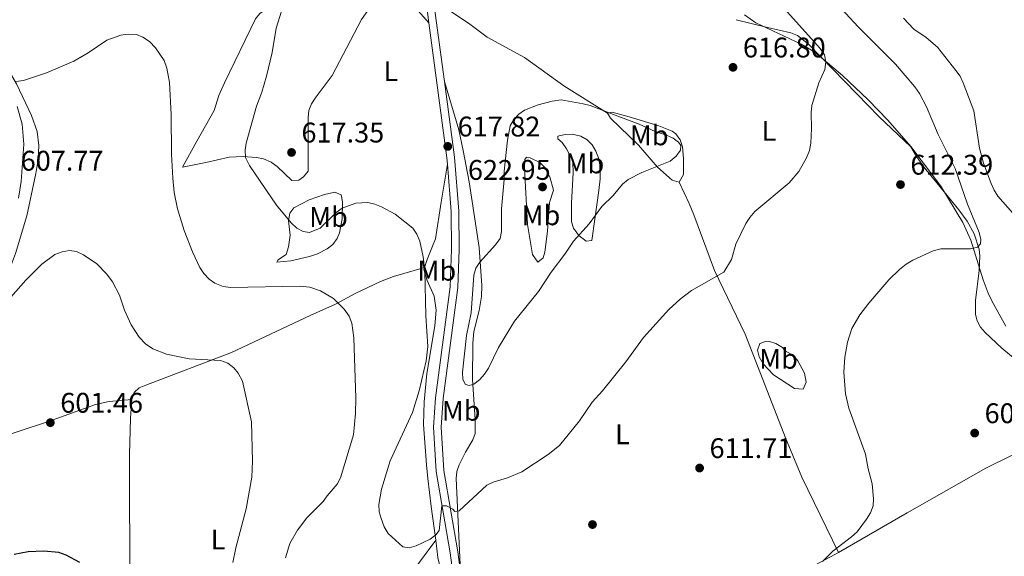
# Model space of a CAD drawing. Units: metres. Extents: x 600727 to 607628, y 4719911 to 4724640.
# Drawn here: x 606471 to 606818, y 4720760 to 4720949 of the extents above; entities that cross this region are included whole.
import ezdxf
from ezdxf.enums import TextEntityAlignment as Align

# ---------------------------------------------------------------- set-up
doc = ezdxf.new("R2010")
doc.units = ezdxf.units.M
doc.header["$MEASUREMENT"] = 0
doc.linetypes.add('DGN Style 3', pattern=[100.47729999999999, 71.7695, -28.7078])
for name, color, linetype, lineweight in [('Nivel 11', 7, 'Continuous', 0), ('Nivel 17', 7, 'Continuous', 0), ('Nivel 21', 7, 'Continuous', 0), ('Nivel 35', 7, 'Continuous', 0), ('Nivel 36', 7, 'Continuous', 0), ('Nivel 37', 7, 'Continuous', 0), ('Nivel 4', 7, 'Continuous', 0), ('Nivel 41', 7, 'Continuous', 0), ('Nivel 5', 7, 'Continuous', 0), ('Nivel 57', 7, 'Continuous', 0), ('Nivel 7', 7, 'Continuous', 0)]:
    doc.layers.add(name, color=color, linetype=linetype, lineweight=lineweight)
doc.styles.add('Style-arial', font='arial.shx', dxfattribs={"bigfont": 'arialbig.shx'})
doc.styles.add('Style-Arial Narrow', font='txt')

# ---------------------------------------------------------------- blocks, each defined once
blk = doc.blocks.new('5PATER')
at = {"layer": 'Nivel 7', "linetype": 'Continuous', "lineweight": 0}
h = blk.add_hatch(color=51, dxfattribs=at)
edge = h.paths.add_edge_path()
edge.add_ellipse((0.01646006107330322, 0.03466856479644775), major_axis=(-10.9572123736961, -11.10700355381332), ratio=0.999422240966032, start_angle=0, end_angle=360)
blk = doc.blocks.new('5PERFI')
at = {"layer": 'Nivel 17', "linetype": 'Continuous', "lineweight": 0}
h = blk.add_hatch(color=7, dxfattribs=at)
edge = h.paths.add_edge_path()
edge.add_arc((-0.05329591035842896, 0.0002562999725341797), 15.5998547143458, 315.0000000018422, 675.0000000018422)

msp = doc.modelspace()

# ---------------------------------------------------------------- linework, layer by layer
at = {"layer": 'Nivel 11', "color": 142, "linetype": 'DGN Style 3', "lineweight": 13}
msp.add_polyline3d([(606470.4100000001, 4720918.040000001, 608.94), (606472.2399999984, 4720911.84, 608.73), (606472.75, 4720904.779999999, 608.52), (606471.7899999991, 4720891.630000001, 608.0500000000001), (606470.870000001, 4720885.76, 607.78)], dxfattribs=at)
at = {"layer": 'Nivel 21', "color": 7, "linetype": 'DGN Style 3', "lineweight": 0, "extrusion": (-0.4054342659454266, -0.07754473261664002, 0.9108292213366382), "elevation": -611464.5938188373, "flags": 128}
msp.add_lwpolyline([(-4522946.934852572, 1350730.042150203), (-4522944.486389378, 1350730.187504888), (-4522917.522344355, 1350728.515926011)], dxfattribs=at)
at = {"layer": 'Nivel 21', "color": 7, "linetype": 'Continuous', "lineweight": 0, "extrusion": (0.2239769268037099, 0.005105260166770708, 0.9745810754258444), "elevation": 160572.8149474416, "flags": 128}
msp.add_lwpolyline([(4705898.23559073, -695749.0344932713), (4705850.503248924, -695754.4354326054), (4705848.329710621, -695754.5693401918)], dxfattribs=at)
at = {"layer": 'Nivel 21', "color": 7, "linetype": 'Continuous', "lineweight": 0}
for points in [[(606600.1700000018, 4721005.99, 616.17), (606602.6499999985, 4720997, 616.41), (606606.9499999993, 4720982.790000001, 617.4300000000001), (606612.0199999996, 4720964.109999999, 618.91), (606614.7100000009, 4720953.09, 619.17), (606615.4499999993, 4720947.560000001, 619.02)], [(606621.9800000004, 4720897.790000001, 617.78), (606623.370000001, 4720881.050000001, 617.53), (606623.4699999988, 4720867.66, 617.27), (606623.0300000012, 4720854.52, 617.23), (606617.7800000012, 4720815.380000001, 617.21), (606617.1000000015, 4720805.029999999, 616.72), (606618.0399999991, 4720789.470000001, 615.59), (606622.9899999984, 4720760.75, 613.76), (606624.9800000004, 4720746.07, 612.5), (606625.3900000006, 4720728.720000001, 611.49), (606625.4600000009, 4720711.16, 610.78), (606625.129999999, 4720703.9, 610.47)]]:
    msp.add_polyline3d(points, dxfattribs=at)
at = {"layer": 'Nivel 21', "color": 7, "linetype": 'DGN Style 3', "lineweight": 0}
msp.add_polyline3d([(606620.9400000013, 4720926.82, 618.48), (606624.4899999984, 4720900.25, 617.8100000000001), (606626.0599999987, 4720881.18, 617.53), (606626.1700000018, 4720867.630000001, 617.27), (606625.7199999988, 4720854.300000001, 617.23), (606620.4600000009, 4720815.119999999, 617.21), (606619.8000000007, 4720805.02, 616.72), (606620.7199999988, 4720789.779999999, 615.59), (606625.6600000001, 4720761.16, 613.76), (606626.620000001, 4720754, 613.15)], dxfattribs=at)
at = {"layer": 'Nivel 35', "color": 92, "linetype": 'DGN Style 3', "lineweight": 0}
msp.add_polyline3d([(606818.7300000004, 4720840.619999999, 610.5600000000001), (606813.9400000013, 4720849.33, 610.7), (606812.5399999991, 4720852.32, 611), (606810.8099999987, 4720856.92, 611.92), (606806.4299999997, 4720870.93, 615.66), (606803.6400000006, 4720877.210000001, 616.4300000000001), (606795.8099999987, 4720889.939999999, 616.52), (606785.2399999984, 4720903.91, 616.48), (606777.1799999997, 4720913.210000001, 616.38), (606770.2300000004, 4720920.460000001, 616.24), (606761.1600000001, 4720928.99, 616.0600000000001), (606752.8900000006, 4720936.029999999, 616), (606750.8900000006, 4720937.52, 616.0500000000001), (606746.5899999999, 4720940.060000001, 616.46), (606730.6700000018, 4720947.560000001, 619.16), (606726.629999999, 4720950.34, 619.73)], dxfattribs=at)
at = {"layer": 'Nivel 36', "color": 92, "linetype": 'Continuous', "lineweight": 0}
for points in [[(606572.5599999987, 4720959.34, 614.9), (606557.8599999994, 4720952.290000001, 612.92), (606555.8999999985, 4720950.869999999, 612.7), (606554.3900000006, 4720948.91, 612.6), (606543.4299999997, 4720926.460000001, 611.79), (606541.5199999996, 4720921.98, 611.6), (606539.8299999982, 4720916.68, 611.6), (606533.6799999997, 4720905.83, 610.76), (606528.6400000006, 4720896.65, 610.5)], [(606573, 4720914.140000001, 618.1), (606573.1799999997, 4720916.67, 618.36), (606574.120000001, 4720918.970000001, 618.5), (606575.4600000009, 4720921, 618.58), (606581.3900000006, 4720928.939999999, 618.58), (606591.6799999997, 4720948.75, 619.23), (606594.5, 4720952.779999999, 619.24), (606597.9699999988, 4720955.98, 619.23), (606600.3500000015, 4720957.18, 619.3100000000001), (606602.8999999985, 4720957.460000001, 619.41), (606604.3200000003, 4720957.199999999, 619.45), (606606.6499999985, 4720956.310000001, 619.5), (606608.8599999994, 4720955, 619.5), (606615.4499999993, 4720947.560000001, 619.02)], [(606616.7800000012, 4720955.970000001, 619.11), (606629.8599999994, 4720947.050000001, 619.33), (606636, 4720942.540000001, 619.77), (606649.1499999985, 4720935.32, 619.34), (606663.0399999991, 4720925.34, 619.1800000000001), (606678.3500000015, 4720915.76, 620.8000000000001)], [(606442.7300000004, 4720793.540000001, 601.33), (606437.4200000018, 4720795.23, 601.5500000000001), (606436.2300000004, 4720797.390000001, 601.9), (606436.1499999985, 4720798.390000001, 601.99), (606436.1999999993, 4720800.91, 602), (606436.8599999994, 4720803.359999999, 601.98), (606444.129999999, 4720814.220000001, 602.34), (606451, 4720823.6, 603.13), (606453.8000000007, 4720828.040000001, 603.46), (606457.0700000003, 4720834.77, 603.9), (606464.8900000006, 4720853.109999999, 605.3000000000001), (606469.8200000003, 4720866.24, 605.87), (606473.8000000007, 4720879.550000001, 606.35), (606477, 4720894.48, 606.97), (606477.7800000012, 4720899.439999999, 607.33), (606478.1099999994, 4720904.359999999, 607.71), (606477.4699999988, 4720909.26, 608.02), (606475.5199999996, 4720914.890000001, 608.37), (606470.2199999988, 4720926.09, 610.16), (606461.5199999996, 4720940.869999999, 611.1800000000001), (606458.8099999987, 4720946.07, 611.52), (606455.0300000012, 4720955.33, 612.1)], [(606723.6900000013, 4720948.67, 617.04), (606734.8099999987, 4720945.92, 616.17), (606743.0500000007, 4720943.98, 615.14), (606745.3299999982, 4720943.050000001, 614.82), (606749.0700000003, 4720940.1, 614.27), (606757.8000000007, 4720931.220000001, 613.15), (606766.2300000004, 4720922.540000001, 612.64), (606774.0100000016, 4720914.529999999, 612.58), (606785.3099999987, 4720903.800000001, 613.02), (606787.2300000004, 4720900.5, 612.8000000000001), (606790.0799999982, 4720896.439999999, 612.21), (606794.3999999985, 4720891.17, 611.92), (606802.1900000013, 4720881.66, 610.39), (606805.1700000018, 4720877.6, 610.03), (606807.620000001, 4720873.17, 609.71), (606809.3200000003, 4720867.75, 609.3000000000001), (606809.5599999987, 4720865.26, 609.0500000000001), (606809.3200000003, 4720860.290000001, 608.5), (606808.0599999987, 4720849.73, 608.2), (606808.1099999994, 4720844.75, 607.9300000000001), (606808.6700000018, 4720842.48, 607.77), (606809.8299999982, 4720840.26, 607.36), (606811.4600000009, 4720838.4, 606.9300000000001), (606817.379999999, 4720832.91, 606.92), (606824.7699999996, 4720826.779999999, 607.11)], [(606626.620000001, 4720754, 613.15), (606625.0500000007, 4720786.960000001, 616), (606625.3399999999, 4720789.390000001, 616.22), (606626.1999999993, 4720791.74, 616.44), (606628.3599999994, 4720796.220000001, 616.87), (606631, 4720800.540000001, 617.3100000000001), (606631.7899999991, 4720802.790000001, 617.53), (606631.8000000007, 4720807.75, 618.16), (606630.8099999987, 4720821.85, 619.22), (606630.9200000018, 4720834.640000001, 620.23), (606631.3599999994, 4720838.720000001, 620.59), (606633.25, 4720846.17, 620.59), (606633.9699999988, 4720851.140000001, 620.49), (606634.1499999985, 4720854.960000001, 620.37), (606633.2199999988, 4720868.390000001, 619.71), (606629.6900000013, 4720891.48, 619.01), (606627.5899999999, 4720902.51, 618.84), (606626, 4720909.84, 619.08), (606620.9400000013, 4720926.82, 618.48)], [(606528.6400000006, 4720896.65, 610.5), (606536.8900000006, 4720898.34, 612.7), (606545.1400000006, 4720900.199999999, 614.02), (606550, 4720900.449999999, 615.28), (606554.7800000012, 4720900.07, 616.08), (606557.2100000009, 4720899.6, 616.28), (606559.9499999993, 4720898.449999999, 616.44), (606562.0500000007, 4720896.939999999, 616.5500000000001), (606567.25, 4720892.029999999, 616.66), (606569.620000001, 4720892.130000001, 616.79), (606571.2800000012, 4720893.32, 616.88), (606572.9200000018, 4720895.300000001, 617.02), (606573, 4720914.140000001, 618.1)], [(606704.7899999991, 4720903.9, 618.61), (606704.0500000007, 4720906.359999999, 618.47), (606702.5199999996, 4720908.470000001, 618.41), (606701.1600000001, 4720909.42, 618.39), (606696.4499999993, 4720911.279999999, 618.44), (606686.0500000007, 4720914.439999999, 618.99), (606680.0399999991, 4720916.119999999, 619.92), (606678.3500000015, 4720915.76, 620.8000000000001)], [(606678.3500000015, 4720915.76, 620.8000000000001), (606679.4699999988, 4720913.98, 620.8000000000001), (606689.379999999, 4720904.380000001, 621.02), (606696, 4720896.65, 619.7), (606701.2399999984, 4720892.130000001, 619.27), (606703.6499999985, 4720891.43, 619.27)], [(606666.2699999996, 4720894.84, 622.5500000000001), (606665.75, 4720883.99, 621.02), (606665.7199999988, 4720877.449999999, 620.58), (606666.4800000004, 4720875.15, 620.3100000000001), (606668.3599999994, 4720872.640000001, 619.92), (606670.9400000013, 4720870.630000001, 619.46), (606672.8599999994, 4720870.890000001, 619.0500000000001), (606674, 4720878.300000001, 619.24), (606675.3000000007, 4720888.449999999, 620.72), (606675.7899999991, 4720892.6, 621.02), (606675.7300000004, 4720897.540000001, 621.02), (606675.1999999993, 4720900.02, 621.02), (606674.3500000015, 4720902.35, 621.02), (606673, 4720904.6, 621.02), (606671.2100000009, 4720906.369999999, 621.02), (606669, 4720907.640000001, 621.02), (606665.9800000004, 4720908.279999999, 621.02), (606663.4499999993, 4720908.16, 621.02), (606660.8599999994, 4720907.6, 621.24), (606660.870000001, 4720906.699999999, 621.89), (606662.4899999984, 4720905.369999999, 621.89), (606663.9499999993, 4720903.15, 622.33), (606665.7699999996, 4720899.85, 622.5500000000001), (606666.1400000006, 4720898.33, 622.5500000000001), (606666.2699999996, 4720894.84, 622.5500000000001)], [(606703.6499999985, 4720891.43, 619.27), (606705.1600000001, 4720894.119999999, 619.27), (606705.1700000018, 4720899.68, 619.15), (606704.7899999991, 4720903.9, 618.61)], [(606659.3399999999, 4720888.59, 622.5500000000001), (606657.9499999993, 4720884.18, 621.89), (606657.2399999984, 4720874.140000001, 621.45), (606656.3200000003, 4720866.75, 620.86), (606655.7199999988, 4720864.720000001, 620.8000000000001), (606653.8500000015, 4720863.18, 620.8000000000001), (606651.9499999993, 4720865.85, 620.8000000000001), (606650.1799999997, 4720876.49, 620.8000000000001), (606649.1400000006, 4720896.460000001, 620.8000000000001), (606649.2899999991, 4720899.33, 620.8000000000001), (606649.8200000003, 4720900.23, 621.02), (606651.1700000018, 4720899.98, 621.45), (606654.5899999999, 4720898.310000001, 621.89), (606656.3999999985, 4720896.460000001, 622.08), (606658.0399999991, 4720893.32, 622.33), (606659.3399999999, 4720888.59, 622.5500000000001)], [(606621.9800000004, 4720897.790000001, 617.78), (606619.8200000003, 4720884.380000001, 616.24), (606617.7600000016, 4720871.41, 616.24), (606616.7100000009, 4720868.800000001, 616.24), (606614.9299999997, 4720864.18, 615.45), (606613.8900000006, 4720861.27, 615.38)], [(606703.6499999985, 4720891.43, 619.27), (606707.2199999988, 4720883.85, 618.39), (606708.870000001, 4720879.92, 616.64), (606716.0599999987, 4720860.24, 614.89), (606726.9600000009, 4720837.800000001, 612.69), (606735.620000001, 4720815.449999999, 611.09), (606741.1000000015, 4720801.34, 610.62), (606746.8299999982, 4720787.470000001, 610.46), (606759.8399999999, 4720760.9, 609.59)], [(606573.2800000012, 4720885.220000001, 615.62), (606578.75, 4720887.01, 615.77), (606582.3399999999, 4720887.92, 615.52), (606584.5899999999, 4720886.960000001, 614.65), (606585.0700000003, 4720884.49, 614.35), (606584.870000001, 4720878.48, 613.49), (606584.0199999996, 4720873.59, 612.76), (606583.129999999, 4720871.540000001, 612.46), (606581.5899999999, 4720869.460000001, 612.13), (606579.6799999997, 4720867.93, 611.85), (606576.1900000013, 4720866.09, 611.59), (606573.4699999988, 4720865.16, 611.74)], [(606573.2800000012, 4720885.220000001, 615.62), (606567.8599999994, 4720882.34, 615.1800000000001), (606566.4299999997, 4720880.439999999, 614.5500000000001), (606565.9800000004, 4720877.74, 613.86), (606566.629999999, 4720872.77, 613.53), (606566.0399999991, 4720868.6, 613.23), (606565.25, 4720865.93, 612.98), (606564.25, 4720865.359999999, 612.54), (606562.3500000015, 4720864.040000001, 611.99), (606561.9400000013, 4720863.25, 611.88), (606566.8599999994, 4720863.710000001, 612.14), (606573.4699999988, 4720865.16, 611.74)], [(606613.8900000006, 4720861.27, 615.38), (606603.0599999987, 4720858.130000001, 612.9), (606598.4600000009, 4720856.380000001, 612.0500000000001), (606589.4600000009, 4720852.119999999, 610.8100000000001), (606582.5899999999, 4720848.4, 610.28), (606573.6700000018, 4720844.369999999, 608.14)], [(606613.8900000006, 4720861.27, 615.38), (606613.6600000001, 4720860.619999999, 615.37), (606614.8599999994, 4720856.689999999, 615.37), (606617.3299999982, 4720851.25, 615.8100000000001), (606618, 4720846.27, 615.87), (606617.5199999996, 4720840.77, 615.8100000000001), (606614.7300000004, 4720823.9, 615.15), (606613.7600000016, 4720813.93, 615.21), (606613.5399999991, 4720805.98, 615.48), (606614.620000001, 4720791.800000001, 616.35), (606615.1600000001, 4720786.93, 616.41), (606616.3099999987, 4720777.040000001, 615.22), (606617.870000001, 4720765.25, 614.74)], [(606510.8000000007, 4720814.790000001, 602.65), (606511.6400000006, 4720817.27, 602.87), (606513.3900000006, 4720818.869999999, 603.09), (606515.6999999993, 4720819.82, 603.28), (606545.9200000018, 4720831.34, 605.46), (606573.6700000018, 4720844.369999999, 608.14)], [(606740.0599999987, 4720833.109999999, 611.61), (606741.0599999987, 4720831.859999999, 611.61), (606743.7600000016, 4720830.369999999, 611.61), (606745.5100000016, 4720828.4, 611.57), (606747.8599999994, 4720824.050000001, 611.39), (606748.3500000015, 4720820.85, 611.08), (606747.2899999991, 4720818.49, 610.96), (606744.2399999984, 4720818.720000001, 611.17), (606736.8900000006, 4720823.51, 611.73), (606733.2199999988, 4720827.310000001, 612.0500000000001), (606731.7899999991, 4720829.810000001, 612.28), (606731.1999999993, 4720832.130000001, 612.49), (606732.0899999999, 4720834.550000001, 612.47), (606734.3999999985, 4720835.380000001, 612.27), (606735.4499999993, 4720835.24, 612.14), (606737.7600000016, 4720834.48, 611.79), (606740.0599999987, 4720833.109999999, 611.61)], [(606510.8000000007, 4720814.790000001, 602.65), (606502.879999999, 4720814.08, 602.03), (606498.0399999991, 4720812.99, 601.79), (606481.4699999988, 4720807, 601.5600000000001), (606449.2699999996, 4720796.439999999, 601.33), (606444.870000001, 4720794.77, 601.33), (606442.7300000004, 4720793.540000001, 601.33)], [(606510.629999999, 4720691.939999999, 599.4), (606511.0700000003, 4720710.779999999, 599.35), (606510.25, 4720748.310000001, 600.08), (606510.0500000007, 4720778.550000001, 601), (606509.9899999984, 4720795.42, 602.21), (606510.3599999994, 4720808.27, 602.4300000000001), (606510.8000000007, 4720814.790000001, 602.65)], [(606759.8399999999, 4720760.9, 609.59), (606783.9600000009, 4720774.869999999, 608.78), (606811.6499999985, 4720790.609999999, 607.28), (606829.6000000015, 4720799.439999999, 606.88), (606848.3599999994, 4720808.359999999, 605.27)], [(606617.870000001, 4720765.25, 614.74), (606606.4600000009, 4720749.73, 613.87), (606602.8000000007, 4720746.32, 613.88), (606600.1499999985, 4720743.130000001, 613.78), (606590.0599999987, 4720728.859999999, 612.7), (606584.9600000009, 4720722.290000001, 612.5600000000001), (606579.379999999, 4720714, 612.21), (606576.8500000015, 4720710.77, 611.96), (606574.9899999984, 4720708.58, 611.6800000000001)], [(606617.870000001, 4720765.25, 614.74), (606618.6700000018, 4720759.16, 614.5), (606622.2300000004, 4720743.689999999, 613.62), (606622.5300000012, 4720738.73, 613.12), (606622.5, 4720726.310000001, 611.5600000000001), (606625.129999999, 4720703.9, 610.47)], [(606628.8900000006, 4720676.380000001, 609.62), (606658.7100000009, 4720696.880000001, 611.02), (606673.1999999993, 4720706.699999999, 611.35), (606698.75, 4720724.550000001, 611.15), (606710.6400000006, 4720733.74, 611.38), (606716.8500000015, 4720737.91, 611.37), (606758.7300000004, 4720760.26, 609.62), (606759.8399999999, 4720760.9, 609.59)]]:
    msp.add_polyline3d(points, dxfattribs=at)
at = {"layer": 'Nivel 4', "color": 30, "linetype": 'Continuous', "lineweight": 30, "elevation": 600, "flags": 128}
msp.add_lwpolyline([(606492.5599999987, 4720757.33), (606487.6799999997, 4720759.98), (606485.0700000003, 4720760.810000001), (606479.8599999994, 4720761.32), (606474.2800000012, 4720761.140000001), (606469.3200000003, 4720760.210000001)], dxfattribs=at)
at = {"layer": 'Nivel 5', "color": 30, "linetype": 'Continuous', "lineweight": 0, "flags": 128}
for points, elevation in [([(606572.5500000007, 4720959.85), (606568.6999999993, 4720957.24), (606564.9600000009, 4720953.75), (606563.5599999987, 4720951.640000001), (606561.6700000018, 4720945.640000001), (606560.3000000007, 4720937.1), (606558.2199999988, 4720928.73), (606556.620000001, 4720923.109999999), (606554.7600000016, 4720918.15), (606551.1400000006, 4720905.1), (606550.7100000009, 4720902.619999999), (606550.870000001, 4720900.130000001), (606552.2600000016, 4720897.24), (606561.7399999984, 4720883.32), (606566.9499999993, 4720877.1), (606569, 4720875.16), (606571.1900000013, 4720873.970000001), (606573.3900000006, 4720873.710000001)], 615), ([(606766.6999999993, 4720946.189999999), (606753.6499999985, 4720960.380000001)], 610), ([(606740.8000000007, 4720952.5), (606753.3599999994, 4720938.49), (606754.8200000003, 4720936.25), (606755.3599999994, 4720933.800000001), (606754.9200000018, 4720931.16), (606752.8399999999, 4720926.380000001), (606750.4299999997, 4720918.43), (606750.129999999, 4720915.939999999), (606750.2800000012, 4720910.32), (606750.0199999996, 4720905.130000001), (606749.5500000007, 4720902.540000001), (606748.5199999996, 4720899.99), (606745.8000000007, 4720895.199999999), (606742.4299999997, 4720891.140000001), (606730.3399999999, 4720881.1), (606728.5199999996, 4720879), (606727.1600000001, 4720876.82), (606723.629999999, 4720869.529999999), (606722.0500000007, 4720864.130000001), (606719.379999999, 4720859.689999999), (606708.0199999996, 4720853.220000001), (606704, 4720850.140000001), (606700, 4720846.51), (606691.129999999, 4720836.67), (606684.9100000001, 4720828.07), (606676.6999999993, 4720817.859999999), (606673.0500000007, 4720813.82), (606668.5100000016, 4720807.33), (606661.4600000009, 4720798.58), (606657.4499999993, 4720795.41), (606648.1999999993, 4720789.310000001), (606643.1799999997, 4720787.130000001), (606638.1600000001, 4720785.65), (606635.8900000006, 4720784.619999999), (606626.1400000006, 4720775.550000001), (606624.6700000018, 4720775.369999999), (606623.9100000001, 4720776.140000001), (606621.6900000013, 4720777.359999999), (606620, 4720777.32), (606619.0500000007, 4720768.619999999), (606617.8900000006, 4720767.08), (606615.9200000018, 4720765.540000001), (606610.9800000004, 4720763.23), (606608.5199999996, 4720762.48), (606606.3299999982, 4720762.84)], 615), ([(606801.1700000018, 4720930.800000001), (606794.6600000001, 4720938.99), (606790.6700000018, 4720942.35), (606786.3200000003, 4720945.380000001), (606782.6700000018, 4720949.15)], 605), ([(606754.120000001, 4720757.68), (606757.8299999982, 4720761.32), (606764.3900000006, 4720766.35), (606766.3399999999, 4720768.199999999), (606769.7100000009, 4720772.58), (606771.0199999996, 4720774.84), (606771.9600000009, 4720777.300000001), (606772.0799999982, 4720779.790000001), (606771.6799999997, 4720785.09), (606770.2199999988, 4720790.34), (606769.2600000016, 4720795.529999999), (606763.3900000006, 4720811.76), (606762.2899999991, 4720816.74), (606761.6900000013, 4720824.43), (606761.9800000004, 4720829.710000001), (606762.8999999985, 4720835.060000001), (606764.4899999984, 4720839.869999999), (606767.3200000003, 4720844.609999999), (606770.4800000004, 4720848.689999999), (606777.5300000012, 4720856.970000001), (606781.2399999984, 4720860.59), (606783.6099999994, 4720862.449999999), (606785.9400000013, 4720863.93), (606793.120000001, 4720867.220000001), (606795.8399999999, 4720867.880000001), (606806.3399999999, 4720867.939999999), (606808.7699999996, 4720868.52), (606809.8200000003, 4720869.710000001), (606809.9699999988, 4720871.24), (606809.3900000006, 4720873.67), (606805.1999999993, 4720883.59), (606800.9200000018, 4720896.18), (606794.8999999985, 4720908.17), (606790.8200000003, 4720918), (606788.3399999999, 4720922.65), (606786.7300000004, 4720924.98), (606779.870000001, 4720932.99), (606766.6999999993, 4720946.189999999)], 610), ([(606573.5799999982, 4720854.34), (606570.1099999994, 4720854.699999999), (606545.5599999987, 4720854.220000001), (606543.0100000016, 4720854.65), (606540.0599999987, 4720855.76), (606538.0300000012, 4720857.23), (606536.1499999985, 4720859.23), (606534.7699999996, 4720861.32), (606532.1799999997, 4720866.85), (606529.2600000016, 4720874.32), (606526.8599999994, 4720882.01), (606525.75, 4720887.77), (606525.2300000004, 4720892.790000001), (606524.8299999982, 4720901.27), (606524.7100000009, 4720915.27), (606524.1000000015, 4720926.51), (606523.1099999994, 4720931.540000001), (606522.1600000001, 4720934.27), (606519.1600000001, 4720938.790000001), (606517, 4720941.01), (606514.7300000004, 4720942.48), (606512.4100000001, 4720943.42), (606509.5599999987, 4720943.57), (606506.9299999997, 4720943.25), (606502.0500000007, 4720941.4), (606495.4299999997, 4720936.960000001), (606490.379999999, 4720934.040000001), (606480.7199999988, 4720929.9), (606472.6999999993, 4720927.24), (606469.9899999984, 4720926.92)], 610), ([(606824.7800000012, 4720876.439999999), (606815.9499999993, 4720886.43), (606814.5799999982, 4720888.52), (606813.5399999991, 4720890.890000001), (606810.8299999982, 4720898.130000001), (606809.4400000013, 4720903.4), (606807.4600000009, 4720916.529999999), (606803.7199999988, 4720926.359999999), (606802.6000000015, 4720928.720000001), (606801.1700000018, 4720930.800000001)], 605), ([(606658.9200000018, 4720920), (606653.9499999993, 4720918.66), (606649.1799999997, 4720916.83), (606647.129999999, 4720915.359999999), (606645.4200000018, 4720913.529999999), (606644.1700000018, 4720911.290000001), (606643.1799999997, 4720906.140000001), (606641.9899999984, 4720895.25), (606642, 4720892.380000001), (606641.0399999991, 4720881.939999999), (606641.0899999999, 4720874.01), (606640.5500000007, 4720871.57), (606638.9600000009, 4720869.27), (606633.4200000018, 4720863.199999999), (606632.0700000003, 4720861.1), (606631.3500000015, 4720858.57), (606630.3399999999, 4720845.35), (606628.7399999984, 4720837.32), (606627.3200000003, 4720824.390000001), (606627.4200000018, 4720821.83), (606628.3999999985, 4720820.1), (606629.6900000013, 4720819.74), (606631.2800000012, 4720820.220000001), (606633.2899999991, 4720821.710000001), (606635.0599999987, 4720823.689999999), (606636.4899999984, 4720825.880000001), (606640.0500000007, 4720833.140000001), (606645.6799999997, 4720842.460000001), (606654.1499999985, 4720852.859999999), (606658.5, 4720859.640000001), (606663.4200000018, 4720865.98), (606666.4699999988, 4720870.609999999), (606671.8900000006, 4720876.68), (606676.3900000006, 4720882.859999999), (606680.379999999, 4720886.720000001), (606683.7199999988, 4720890.720000001), (606685.6799999997, 4720892.279999999), (606690.4600000009, 4720894.779999999), (606700.4400000013, 4720898.85), (606702.5399999991, 4720900.560000001), (606704.0899999999, 4720902.66), (606704.2600000016, 4720904.33), (606703.4699999988, 4720905.48), (606701.4899999984, 4720906.890000001), (606699.1999999993, 4720907.949999999), (606695.1499999985, 4720909.199999999), (606689.6000000015, 4720911.779999999), (606682.0799999982, 4720914.710000001), (606672.25, 4720918.369999999), (606669.8299999982, 4720918.99), (606662.0399999991, 4720920.390000001), (606658.9200000018, 4720920)], 620), ([(606606.3299999982, 4720762.84), (606601.1400000006, 4720767.59), (606599.7600000016, 4720769.970000001), (606598.6400000006, 4720772.84), (606598.0100000016, 4720775.26), (606597.8200000003, 4720777.77), (606598.7600000016, 4720783.199999999), (606601.8500000015, 4720793.18), (606609.6600000001, 4720810.199999999), (606612.0399999991, 4720817.869999999), (606614.5399999991, 4720828.4), (606615.1099999994, 4720833.449999999), (606614.370000001, 4720844.27), (606614.1000000015, 4720860), (606613.4400000013, 4720865.1), (606612.2800000012, 4720870.58), (606611.1799999997, 4720873.109999999), (606609.7699999996, 4720875.18), (606603.5700000003, 4720880.16), (606598.8000000007, 4720882.68), (606596.4400000013, 4720883.67), (606593.9699999988, 4720884.210000001), (606589.6999999993, 4720884), (606584.9600000009, 4720882.27), (606582.8399999999, 4720880.68), (606577.1900000013, 4720875.210000001), (606573.3900000006, 4720873.710000001)], 615), ([(606546.4400000013, 4720757.32), (606547.4400000013, 4720762.470000001), (606551.0700000003, 4720776.300000001), (606553.1499999985, 4720787.4), (606553.3599999994, 4720793.109999999), (606553.0199999996, 4720806.9), (606549.7600000016, 4720821.25), (606548.3000000007, 4720824.02), (606546.7199999988, 4720825.970000001), (606544.620000001, 4720827.560000001), (606542.0700000003, 4720828.560000001), (606531.0399999991, 4720829.09), (606523.0799999982, 4720830.720000001), (606518.1999999993, 4720832.689999999), (606515.6499999985, 4720834.439999999), (606513.3599999994, 4720836.73), (606510.5700000003, 4720841.16), (606508.25, 4720846.310000001), (606506.4800000004, 4720851.58), (606504.0500000007, 4720856.279999999), (606502.0599999987, 4720858.970000001), (606498.4899999984, 4720862.57), (606493.7800000012, 4720865.84), (606491.3399999999, 4720866.91), (606488.870000001, 4720867.279999999), (606486.3299999982, 4720866.880000001), (606483.6799999997, 4720865.890000001), (606479.1099999994, 4720862.540000001), (606473.5300000012, 4720856.82), (606464.6600000001, 4720846.84)], 605), ([(606573.5799999982, 4720854.34), (606577.3399999999, 4720853.040000001), (606581.8900000006, 4720850.369999999), (606585.6700000018, 4720846.630000001), (606587.370000001, 4720844.119999999), (606588.2800000012, 4720841.73), (606589.0799999982, 4720836.57), (606589.7100000009, 4720815.290000001), (606589.6700000018, 4720809.83), (606588.9200000018, 4720802.310000001), (606584.3299999982, 4720787.16), (606583.1900000013, 4720784.93), (606579.6400000006, 4720780.890000001), (606578.2399999984, 4720778.82), (606574.3500000015, 4720774.91)], 610), ([(606564.9299999997, 4720759), (606566.4299999997, 4720764.040000001), (606569.1799999997, 4720768.720000001), (606572.4899999984, 4720773.060000001), (606574.3500000015, 4720774.91)], 610)]:
    msp.add_lwpolyline(points, dxfattribs=dict(at, elevation=elevation))
at = {"layer": 'Nivel 57', "color": 92, "linetype": 'DGN Style 3', "lineweight": 0}
msp.add_polyline3d([(606726.629999999, 4720950.34, 619.73), (606730.6700000018, 4720947.560000001, 619.16), (606746.5899999999, 4720940.060000001, 616.46), (606750.8900000006, 4720937.52, 616.0500000000001), (606752.8900000006, 4720936.029999999, 616), (606761.1600000001, 4720928.99, 616.0600000000001), (606770.2300000004, 4720920.460000001, 616.24), (606777.1799999997, 4720913.210000001, 616.38), (606785.2399999984, 4720903.91, 616.48), (606795.8099999987, 4720889.939999999, 616.52), (606803.6400000006, 4720877.210000001, 616.4300000000001), (606806.4299999997, 4720870.93, 615.66), (606810.8099999987, 4720856.92, 611.92), (606812.5399999991, 4720852.32, 611), (606813.9400000013, 4720849.33, 610.7), (606818.7300000004, 4720840.619999999, 610.5600000000001)], dxfattribs=at)

# ---------------------------------------------------------------- block references
at = {"layer": 'Nivel 17', "color": 7, "linetype": 'Continuous', "lineweight": 0, "xscale": 0.1000009313241567, "yscale": 0.1000009313241567, "zscale": 0.1000009313241567}
msp.add_blockref('5PERFI', (606673.129999999, 4720770.710000001, 612.5600000000001), dxfattribs=at)
at = {"layer": 'Nivel 7', "color": 51, "linetype": 'Continuous', "lineweight": 0, "xscale": 0.1000009313241567, "yscale": 0.1000009313241567, "zscale": 0.1000009313241567}
for p in [(606722.620000001, 4720931.859999999, 616.8000000000001), (606567.0899999999, 4720901.869999999, 617.35), (606622.1099999994, 4720904, 617.82), (606655.5100000016, 4720889.699999999, 622.95), (606781.620000001, 4720890.540000001, 612.39), (606482.1099999994, 4720806.630000001, 601.46), (606807.7600000016, 4720802.949999999, 608.63), (606710.8500000015, 4720790.640000001, 611.71)]:
    msp.add_blockref('5PATER', p, dxfattribs=at)

# ---------------------------------------------------------------- texts
at = {"layer": 'Nivel 37', "color": 92, "linetype": 'Continuous', "lineweight": 0, "style": 'Style-Arial Narrow'}
for s, p in [('L', (606602.1031471044, 4720930.509979999, 618.6)), ('Mb', (606693.0948305838, 4720907.899979999, 620.3000000000001)), ('L', (606735.2831471041, 4720909.479979999, 616.11)), ('Mb', (606670.4348305836, 4720897.999979999, 621.86)), ('Mb', (606580.1148305833, 4720879.11998, 615.0500000000001)), ('Mb', (606654.9448305853, 4720879.71998, 621.41)), ('Mb', (606618.2648305856, 4720860.189979998, 616.1800000000001)), ('Mb', (606738.6548305862, 4720829.13998, 611.72)), ('Mb', (606626.8448305838, 4720810.819979999, 617.74)), ('L', (606683.6231471039, 4720802.529979998, 613.87)), ('L', (606541.2131471038, 4720765.46998, 604.33))]:
    msp.add_text(s, height=6.99996, dxfattribs=at).set_placement(p, align=Align.MIDDLE_CENTER)
at = {"layer": 'Nivel 41', "color": 7, "linetype": 'Continuous', "lineweight": 0, "style": 'Style-arial'}
for s, p in [('616.80', (606726.120000001, 4720935.359999999, 616.8000000000001)), ('617.82', (606625.6099999994, 4720907.5, 617.82)), ('617.35', (606570.5899999999, 4720905.369999999, 617.35)), ('607.77', (606471.6700000018, 4720895.449999999, 607.77)), ('612.39', (606785.120000001, 4720894.040000001, 612.39)), ('622.95', (606629.2300000004, 4720892.210000001, 622.95)), ('601.46', (606485.6099999994, 4720810.130000001, 601.46)), ('608.63', (606811.2600000016, 4720806.449999999, 608.63)), ('611.71', (606714.3500000015, 4720794.140000001, 611.71))]:
    msp.add_text(s, height=6.99996, dxfattribs=at).set_placement(p)

doc.saveas('drawing.dxf')
